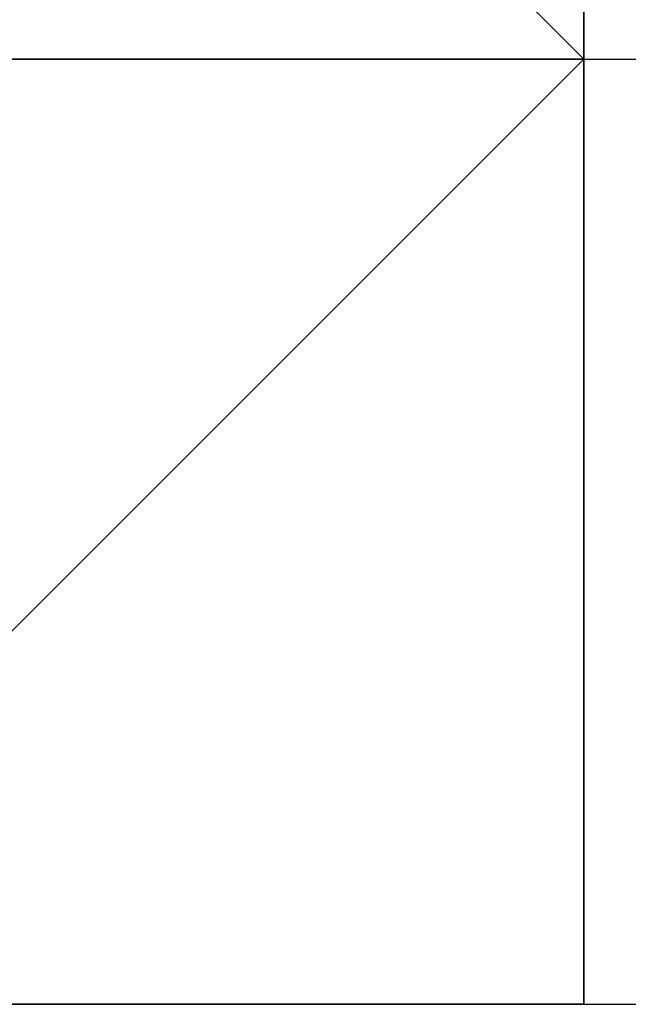
# Model space of a CAD drawing. Units: inches. Extents: x 3 to 2387, y 9 to 1693.
# Drawn here: x 1328 to 1328, y 977 to 977 of the extents above; entities that cross this region are included whole.
import ezdxf

# ---------------------------------------------------------------- set-up
doc = ezdxf.new("R2010")
doc.units = ezdxf.units.IN
doc.header["$MEASUREMENT"] = 0
doc.layers.add('at_Entity', color=7, linetype='Continuous')

msp = doc.modelspace()

# ---------------------------------------------------------------- linework, layer by layer
at = {"layer": 'at_Entity', "color": 253, "true_color": 0xa6a6a6}
for p, q in [((1327.5, 977.40002), (1327.68005, 977.21997)), ((1327.68005, 977.03998), (1327.68005, 977.40002)), ((1327.68005, 977.21997), (1327.68005, 977.40002)), ((1327.68005, 977.40002), (1327.68005, 977.21997)), ((1327.68005, 977.21997), (1327.68005, 977.40002)), ((1327.68005, 977.21997), (1327.68005, 977.40002)), ((1327.68005, 977.40002), (1327.68005, 977.21997)), ((1327.5, 977.03998), (1327.68005, 977.21997)), ((1327.68005, 977.21997), (1327.5, 977.21997)), ((1327.5, 977.21997), (1327.68005, 977.21997)), ((1327.68005, 977.21997), (1327.5, 977.21997)), ((1327.5, 977.21997), (1327.68005, 977.21997)), ((1327.68005, 977.21997), (1327.5, 977.21997)), ((1327.5, 977.21997), (1327.68005, 977.21997)), ((1327.68005, 977.21997), (1327.5, 977.21997)), ((1327.68005, 977.21997), (1327.5, 977.03998)), ((1327.5, 977.03998), (1327.68005, 977.21997)), ((1327.68005, 977.21997), (1327.5, 977.21997)), ((1327.5, 977.21997), (1327.68005, 977.21997)), ((1327.5, 977.21997), (1327.68005, 977.21997)), ((1327.68005, 977.21997), (1327.5, 977.21997)), ((1327.5, 977.21997), (1327.68005, 977.21997)), ((1327.68005, 977.21997), (1327.5, 977.21997)), ((1327.5, 977.21997), (1327.68005, 977.21997)), ((1327.5, 977.21997), (1327.68005, 977.21997)), ((1327.68005, 977.21997), (1327.5, 977.21997)), ((1327.5, 977.21997), (1327.68005, 977.21997)), ((1327.5, 977.21997), (1327.68005, 977.21997)), ((1327.68005, 977.21997), (1327.5, 977.21997)), ((1327.5, 977.21997), (1327.68005, 977.21997)), ((1327.68005, 977.21997), (1327.5, 977.21997)), ((1327.5, 977.21997), (1327.68005, 977.21997)), ((1327.68005, 977.21997), (1327.5, 977.21997)), ((1327.5, 977.21997), (1327.68005, 977.21997)), ((1327.68005, 977.21997), (1327.5, 977.21997)), ((1327.5, 977.21997), (1327.68005, 977.21997)), ((1327.68005, 977.21997), (1327.5, 977.21997)), ((1327.5, 977.21997), (1327.68005, 977.21997)), ((1327.68005, 977.21997), (1327.5, 977.21997)), ((1327.5, 977.21997), (1327.68005, 977.21997)), ((1327.68005, 977.21997), (1327.5, 977.21997)), ((1327.5, 977.21997), (1327.68005, 977.21997)), ((1327.68005, 977.21997), (1327.5, 977.21997)), ((1327.5, 977.21997), (1327.68005, 977.21997)), ((1327.68005, 977.21997), (1327.5, 977.21997)), ((1327.5, 977.21997), (1327.68005, 977.21997)), ((1327.68005, 977.21997), (1327.5, 977.21997)), ((1327.5, 977.21997), (1327.68005, 977.21997)), ((1327.68005, 977.21997), (1327.5, 977.21997)), ((1327.5, 977.21997), (1327.68005, 977.21997)), ((1327.68005, 977.21997), (1327.5, 977.21997)), ((1327.5, 977.21997), (1327.68005, 977.21997)), ((1327.68005, 977.21997), (1327.5, 977.21997)), ((1327.5, 977.21997), (1327.68005, 977.21997)), ((1327.68005, 977.21997), (1327.5, 977.21997)), ((1327.5, 977.21997), (1327.68005, 977.21997)), ((1327.68005, 977.21997), (1327.5, 977.21997)), ((1327.5, 977.21997), (1327.68005, 977.21997)), ((1327.68005, 977.21997), (1327.5, 977.21997)), ((1327.5, 977.21997), (1327.68005, 977.21997)), ((1327.68005, 977.21997), (1327.5, 977.21997)), ((1327.68005, 977.21997), (1327.68005, 977.03998)), ((1327.68005, 977.03998), (1327.68005, 977.21997)), ((1327.68005, 977.21997), (1327.68005, 977.03998)), ((1327.68005, 977.03998), (1327.68005, 977.21997)), ((1327.68005, 977.21997), (1327.68005, 977.03998)), ((1327.68005, 977.03998), (1327.68005, 977.21997)), ((1327.68005, 977.21997), (1327.68005, 977.03998)), ((1327.68005, 977.03998), (1327.68005, 977.21997)), ((1327.68005, 977.21997), (1327.68005, 977.03998)), ((1327.68005, 977.03998), (1327.68005, 977.21997)), ((1327.68005, 977.03998), (1327.68005, 977.21997)), ((1327.68005, 977.21997), (1327.68005, 977.21997)), ((1327.68005, 977.21997), (1327.68005, 977.21997)), ((1327.68005, 977.21997), (1327.68005, 977.03998)), ((1327.68005, 977.03998), (1327.68005, 977.21997)), ((1327.68005, 977.03998), (1327.68005, 977.21997)), ((1327.68005, 977.03998), (1327.68005, 977.21997)), ((1327.68005, 977.21997), (1327.68005, 977.03998)), ((1327.68005, 977.21997), (1327.68005, 977.03998)), ((1327.68005, 977.03998), (1327.68005, 977.21997)), ((1327.68005, 977.21997), (1327.68005, 977.03998)), ((1327.68005, 977.21997), (1327.68005, 977.03998)), ((1327.68005, 977.03998), (1327.68005, 977.21997)), ((1327.68005, 977.03998), (1327.68005, 977.21997)), ((1327.68005, 977.03998), (1327.68005, 977.21997)), ((1327.68005, 977.21997), (1327.68005, 977.03998)), ((1327.68005, 977.21997), (1327.68005, 977.03998)), ((1327.68005, 977.03998), (1327.68005, 977.21997)), ((1327.68005, 977.21997), (1327.68005, 977.03998)), ((1327.68005, 977.21997), (1327.68005, 977.03998)), ((1327.68005, 977.03998), (1327.68005, 977.21997)), ((1327.68005, 977.03998), (1327.68005, 977.21997)), ((1327.68005, 977.03998), (1327.68005, 977.21997)), ((1327.68005, 977.21997), (1327.68005, 977.03998)), ((1327.68005, 977.21997), (1327.68005, 977.21997)), ((1327.68005, 977.21997), (1327.68005, 977.21997)), ((1327.68005, 977.21997), (1327.68005, 977.21997)), ((1327.68005, 977.21997), (1327.68005, 977.21997)), ((1327.68005, 977.21997), (1327.68005, 977.21997)), ((1327.68005, 977.21997), (1327.68005, 977.21997)), ((1327.68005, 977.21997), (1327.68005, 977.21997)), ((1327.68005, 977.21997), (1327.68005, 977.21997)), ((1327.68005, 977.21997), (1327.68005, 977.21997)), ((1327.68005, 977.21997), (1327.68005, 977.21997)), ((1327.68005, 977.21997), (1327.68005, 977.21997)), ((1327.68005, 977.21997), (1327.68005, 977.21997)), ((1327.68005, 977.21997), (1327.68005, 977.21997)), ((1327.68005, 977.21997), (1327.68005, 977.21997)), ((1327.68005, 977.21997), (1327.68005, 977.21997)), ((1327.68005, 977.21997), (1327.68005, 977.21997)), ((1327.68005, 977.21997), (1327.68005, 977.21997)), ((1327.68005, 977.21997), (1327.68005, 977.21997)), ((1327.68005, 977.21997), (1327.68005, 977.03998)), ((1327.68005, 977.03998), (1327.68005, 977.21997)), ((1327.68005, 977.03998), (1327.68005, 977.21997)), ((1327.68005, 977.03998), (1327.68005, 977.21997)), ((1327.68005, 977.21997), (1327.68005, 977.03998)), ((1327.68005, 977.21997), (1327.68005, 977.03998)), ((1327.68005, 977.03998), (1327.68005, 977.21997)), ((1327.68005, 977.21997), (1327.68005, 977.03998)), ((1327.68005, 977.21997), (1327.68005, 977.03998)), ((1327.68005, 977.03998), (1327.68005, 977.21997)), ((1327.68005, 977.03998), (1327.68005, 977.21997)), ((1327.68005, 977.03998), (1327.68005, 977.21997)), ((1327.68005, 977.21997), (1327.68005, 977.03998)), ((1327.68005, 977.21997), (1327.68005, 977.03998)), ((1327.68005, 977.03998), (1327.68005, 977.21997)), ((1327.68005, 977.21997), (1327.68005, 977.03998)), ((1327.68005, 977.21997), (1327.68005, 977.03998)), ((1327.68005, 977.03998), (1327.68005, 977.21997)), ((1327.68005, 977.03998), (1327.68005, 977.21997)), ((1327.68005, 977.03998), (1327.68005, 977.21997)), ((1327.68005, 977.21997), (1327.68005, 977.03998)), ((1327.68005, 977.21997), (1327.68005, 977.03998)), ((1327.68005, 977.03998), (1327.68005, 977.21997)), ((1327.68005, 977.21997), (1327.68005, 977.03998)), ((1327.68005, 977.21997), (1327.68005, 977.03998)), ((1327.68005, 977.03998), (1327.68005, 977.21997)), ((1327.68005, 977.03998), (1327.68005, 977.21997)), ((1327.68005, 977.03998), (1327.68005, 977.21997)), ((1327.68005, 977.21997), (1327.68005, 977.03998)), ((1327.68005, 977.21997), (1327.68005, 977.03998)), ((1327.68005, 977.03998), (1327.68005, 977.21997)), ((1327.68005, 977.03998), (1327.68005, 977.21997)), ((1327.68005, 977.03998), (1327.68005, 977.21997)), ((1327.68005, 977.21997), (1327.68005, 977.03998)), ((1327.68005, 977.21997), (1327.68005, 977.03998)), ((1327.68005, 977.03998), (1327.68005, 977.21997)), ((1327.68005, 977.03998), (1327.68005, 977.21997)), ((1327.68005, 977.03998), (1327.68005, 977.21997)), ((1327.68005, 977.21997), (1327.68005, 977.03998)), ((1327.68005, 977.21997), (1327.68005, 977.21997)), ((1327.68005, 977.21997), (1327.68005, 977.21997)), ((1327.68005, 977.21997), (1327.68005, 977.21997)), ((1327.68005, 977.21997), (1327.68005, 977.21997)), ((1327.68005, 977.21997), (1327.68005, 977.21997)), ((1327.68005, 977.21997), (1327.68005, 977.21997)), ((1327.68005, 977.21997), (1327.68005, 977.03998)), ((1327.68005, 977.03998), (1327.68005, 977.21997)), ((1327.68005, 977.03998), (1327.68005, 977.21997)), ((1327.68005, 977.03998), (1327.68005, 977.21997)), ((1327.68005, 977.21997), (1327.68005, 977.03998)), ((1327.68005, 977.21997), (1327.68005, 977.21997)), ((1327.68005, 977.21997), (1327.68005, 977.21997)), ((1327.68005, 977.21997), (1327.68005, 977.21997)), ((1327.68005, 977.21997), (1327.68005, 977.21997)), ((1327.68005, 977.21997), (1327.68005, 977.21997)), ((1327.68005, 977.21997), (1327.68005, 977.21997)), ((1327.68005, 977.21997), (1327.68005, 977.21997)), ((1327.68005, 977.21997), (1327.68005, 977.21997)), ((1327.68005, 977.21997), (1327.68005, 977.21997)), ((1327.68005, 977.21997), (1327.68005, 977.21997)), ((1327.68005, 977.21997), (1327.68005, 977.21997)), ((1327.68005, 977.21997), (1327.68005, 977.21997)), ((1327.68005, 977.21997), (1327.68005, 977.03998)), ((1327.68005, 977.03998), (1327.68005, 977.21997)), ((1327.68005, 977.03998), (1327.68005, 977.21997)), ((1327.68005, 977.03998), (1327.68005, 977.21997)), ((1327.68005, 977.21997), (1327.68005, 977.03998)), ((1327.68005, 977.21997), (1327.68005, 977.21997)), ((1327.68005, 977.21997), (1327.68005, 977.21997)), ((1327.68005, 977.21997), (1327.68005, 977.21997)), ((1327.68005, 977.21997), (1327.68005, 977.21997)), ((1327.68005, 977.21997), (1327.68005, 977.21997)), ((1327.68005, 977.21997), (1327.68005, 977.21997)), ((1327.68005, 977.21997), (1327.68005, 977.21997)), ((1327.68005, 977.21997), (1327.68005, 977.21997)), ((1327.68005, 977.21997), (1327.68005, 977.21997)), ((1327.68005, 977.21997), (1327.68005, 977.21997)), ((1327.68005, 977.21997), (1327.68005, 977.21997)), ((1327.68005, 977.21997), (1327.68005, 977.21997)), ((1327.68005, 977.21997), (1327.68005, 977.21997)), ((1327.68005, 977.21997), (1327.68005, 977.21997)), ((1327.68005, 977.21997), (1327.68005, 977.21997)), ((1327.68005, 977.21997), (1327.68005, 977.21997)), ((1327.68005, 977.21997), (1327.68005, 977.21997)), ((1327.68005, 977.21997), (1327.68005, 977.21997)), ((1327.68005, 977.21997), (1327.68005, 977.03998)), ((1327.68005, 977.03998), (1327.68005, 977.21997)), ((1327.68005, 977.03998), (1327.68005, 977.21997)), ((1327.68005, 977.03998), (1327.68005, 977.21997)), ((1327.68005, 977.21997), (1327.68005, 977.03998)), ((1327.68005, 977.21997), (1327.68005, 977.21997)), ((1327.68005, 977.21997), (1327.68005, 977.21997)), ((1327.68005, 977.21997), (1327.68005, 977.21997)), ((1327.68005, 977.21997), (1327.68005, 977.21997)), ((1327.68005, 977.21997), (1327.68005, 977.21997)), ((1327.68005, 977.21997), (1327.68005, 977.21997)), ((1327.68005, 977.21997), (1327.68005, 977.21997)), ((1327.68005, 977.21997), (1327.68005, 977.21997)), ((1327.68005, 977.21997), (1327.68005, 977.21997)), ((1327.68005, 977.21997), (1327.68005, 977.21997)), ((1327.68005, 977.21997), (1327.68005, 977.21997)), ((1327.68005, 977.21997), (1327.68005, 977.21997)), ((1327.68005, 977.21997), (1327.68005, 977.21997)), ((1327.68005, 977.21997), (1327.68005, 977.21997)), ((1327.68005, 977.21997), (1327.68005, 977.21997)), ((1327.68005, 977.21997), (1327.68005, 977.21997)), ((1327.68005, 977.21997), (1327.68005, 977.21997)), ((1327.68005, 977.21997), (1327.68005, 977.21997)), ((1327.68005, 977.21997), (1327.68005, 977.21997)), ((1327.68005, 977.21997), (1327.68005, 977.21997)), ((1327.68005, 977.21997), (1327.68005, 977.21997)), ((1327.68005, 977.21997), (1327.68005, 977.21997)), ((1327.68005, 977.21997), (1327.68005, 977.21997)), ((1327.68005, 977.21997), (1327.68005, 977.21997)), ((1327.68005, 977.21997), (1327.68005, 977.03998)), ((1327.68005, 977.03998), (1327.68005, 977.21997)), ((1327.68005, 977.03998), (1327.68005, 977.21997)), ((1327.68005, 977.03998), (1327.68005, 977.21997)), ((1327.68005, 977.21997), (1327.68005, 977.03998)), ((1327.68005, 977.21997), (1327.68005, 977.21997)), ((1327.68005, 977.21997), (1327.68005, 977.21997)), ((1327.68005, 977.21997), (1327.68005, 977.21997)), ((1327.68005, 977.21997), (1327.68005, 977.21997)), ((1327.68005, 977.21997), (1327.68005, 977.21997)), ((1327.68005, 977.21997), (1327.68005, 977.21997)), ((1327.68005, 977.21997), (1327.68005, 977.21997)), ((1327.68005, 977.21997), (1327.68005, 977.21997)), ((1327.68005, 977.21997), (1327.68005, 977.21997)), ((1327.68005, 977.21997), (1327.68005, 977.21997)), ((1327.68005, 977.21997), (1327.68005, 977.21997)), ((1327.68005, 977.21997), (1327.68005, 977.21997)), ((1327.68005, 977.21997), (1327.68005, 977.03998)), ((1327.68005, 977.03998), (1327.68005, 977.21997)), ((1327.68005, 977.03998), (1327.68005, 977.21997)), ((1327.68005, 977.03998), (1327.68005, 977.21997)), ((1327.68005, 977.21997), (1327.68005, 977.03998)), ((1327.68005, 977.03998), (1327.68005, 977.21997)), ((1327.68005, 977.21997), (1327.68005, 977.03998)), ((1327.68005, 977.21997), (1328.04004, 977.21997)), ((1327.68005, 977.21997), (1328.04004, 977.21997)), ((1327.31995, 977.03998), (1327.85999, 977.03998)), ((1327.31995, 977.03998), (1327.85999, 977.03998)), ((1327.5, 977.03998), (1327.68005, 977.03998)), ((1327.68005, 977.03998), (1327.5, 977.03998)), ((1327.5, 977.03998), (1327.68005, 977.03998)), ((1327.68005, 977.03998), (1327.5, 977.03998)), ((1327.5, 977.03998), (1327.68005, 977.03998)), ((1327.68005, 977.03998), (1327.5, 977.03998)), ((1327.5, 977.03998), (1327.68005, 977.03998)), ((1327.68005, 977.03998), (1327.5, 977.03998)), ((1327.68005, 977.03998), (1327.5, 977.03998)), ((1327.5, 977.03998), (1327.68005, 977.03998)), ((1327.5, 977.03998), (1327.68005, 977.03998)), ((1327.68005, 977.03998), (1327.5, 977.03998)), ((1327.5, 977.03998), (1327.68005, 977.03998)), ((1327.5, 977.03998), (1327.68005, 977.03998)), ((1327.5, 977.03998), (1327.68005, 977.03998)), ((1327.68005, 977.03998), (1327.5, 977.03998)), ((1327.68005, 977.03998), (1327.68005, 977.03998)), ((1327.68005, 977.03998), (1327.68005, 977.03998)), ((1327.68005, 977.03998), (1327.68005, 977.03998)), ((1327.68005, 977.03998), (1327.68005, 977.03998)), ((1327.68005, 977.03998), (1327.68005, 977.03998)), ((1327.68005, 977.03998), (1327.68005, 977.03998)), ((1327.68005, 977.03998), (1327.68005, 977.03998)), ((1327.68005, 977.03998), (1327.68005, 977.03998)), ((1327.68005, 977.03998), (1327.68005, 977.03998)), ((1327.68005, 977.03998), (1327.68005, 977.03998)), ((1327.68005, 977.03998), (1327.68005, 977.03998)), ((1327.68005, 977.03998), (1327.68005, 977.03998)), ((1327.68005, 977.03998), (1327.68005, 977.03998)), ((1327.68005, 977.03998), (1327.68005, 977.03998)), ((1327.68005, 977.03998), (1327.68005, 977.03998)), ((1327.68005, 977.03998), (1327.68005, 977.03998)), ((1327.68005, 977.03998), (1327.68005, 977.03998)), ((1327.68005, 977.03998), (1327.68005, 977.03998)), ((1327.68005, 977.03998), (1327.68005, 977.03998)), ((1327.68005, 977.03998), (1327.68005, 977.03998)), ((1327.68005, 977.03998), (1327.68005, 977.03998)), ((1327.68005, 977.03998), (1327.68005, 977.03998)), ((1327.68005, 977.03998), (1327.68005, 977.03998)), ((1327.68005, 977.03998), (1327.68005, 977.03998)), ((1327.68005, 977.03998), (1327.68005, 977.03998)), ((1327.68005, 977.03998), (1327.68005, 977.03998)), ((1327.68005, 977.03998), (1327.68005, 977.03998)), ((1327.68005, 977.03998), (1327.68005, 977.03998)), ((1327.68005, 977.03998), (1327.68005, 977.03998)), ((1327.68005, 977.03998), (1327.68005, 977.03998)), ((1327.68005, 977.03998), (1327.68005, 977.03998)), ((1327.68005, 977.03998), (1327.68005, 977.03998)), ((1327.68005, 977.03998), (1327.68005, 977.03998)), ((1327.68005, 977.03998), (1327.68005, 977.03998)), ((1327.68005, 977.03998), (1327.68005, 977.03998)), ((1327.68005, 977.03998), (1327.68005, 977.03998)), ((1327.68005, 977.03998), (1327.68005, 977.03998)), ((1327.68005, 977.03998), (1327.68005, 977.03998)), ((1327.68005, 977.03998), (1327.68005, 977.03998)), ((1327.68005, 977.03998), (1327.68005, 977.03998)), ((1327.68005, 977.03998), (1327.68005, 977.03998)), ((1327.68005, 977.03998), (1327.68005, 977.03998)), ((1327.68005, 977.03998), (1327.68005, 977.03998)), ((1327.68005, 977.03998), (1327.68005, 977.03998)), ((1327.68005, 977.03998), (1327.68005, 977.03998)), ((1327.68005, 977.03998), (1327.68005, 977.03998)), ((1327.68005, 977.03998), (1327.68005, 977.03998)), ((1327.68005, 977.03998), (1327.68005, 977.03998)), ((1327.68005, 977.03998), (1327.68005, 977.03998)), ((1327.68005, 977.03998), (1327.68005, 977.03998)), ((1327.68005, 977.03998), (1327.68005, 977.03998)), ((1327.68005, 977.03998), (1327.68005, 977.03998)), ((1327.68005, 977.03998), (1327.68005, 977.03998)), ((1327.68005, 977.03998), (1327.68005, 977.03998)), ((1327.68005, 977.03998), (1327.68005, 977.03998)), ((1327.68005, 977.03998), (1327.68005, 977.03998)), ((1327.68005, 977.03998), (1327.68005, 977.03998)), ((1327.68005, 977.03998), (1327.68005, 977.03998)), ((1327.68005, 977.03998), (1327.68005, 977.03998)), ((1327.68005, 977.03998), (1327.68005, 977.03998)), ((1327.68005, 977.03998), (1327.68005, 977.03998)), ((1327.68005, 977.03998), (1327.68005, 977.03998)), ((1327.68005, 977.03998), (1327.68005, 977.03998)), ((1327.68005, 977.03998), (1327.68005, 977.03998)), ((1327.68005, 977.03998), (1327.68005, 977.03998)), ((1327.68005, 977.03998), (1327.68005, 977.03998)), ((1327.68005, 977.03998), (1327.68005, 977.03998)), ((1327.68005, 977.03998), (1327.68005, 977.03998)), ((1327.68005, 977.03998), (1327.68005, 977.03998)), ((1327.68005, 977.03998), (1327.68005, 977.03998)), ((1327.68005, 977.03998), (1327.68005, 977.03998)), ((1327.68005, 977.03998), (1327.68005, 977.03998)), ((1327.68005, 977.03998), (1327.68005, 977.03998)), ((1327.68005, 977.03998), (1327.68005, 977.03998)), ((1327.68005, 977.03998), (1327.68005, 977.03998)), ((1327.68005, 977.03998), (1327.68005, 977.03998)), ((1327.68005, 977.03998), (1327.68005, 977.03998)), ((1327.68005, 977.03998), (1327.68005, 977.03998)), ((1327.68005, 977.03998), (1327.68005, 977.03998)), ((1327.68005, 977.03998), (1327.68005, 977.03998)), ((1327.68005, 977.03998), (1327.68005, 977.03998)), ((1327.68005, 977.03998), (1327.68005, 977.03998)), ((1327.68005, 977.03998), (1327.68005, 977.03998)), ((1327.68005, 977.03998), (1327.68005, 977.03998)), ((1327.68005, 977.03998), (1327.68005, 977.03998)), ((1327.68005, 977.03998), (1327.68005, 977.03998)), ((1327.68005, 977.03998), (1327.68005, 977.03998)), ((1327.68005, 977.03998), (1327.68005, 977.03998)), ((1327.68005, 977.03998), (1327.68005, 977.03998)), ((1327.68005, 977.03998), (1327.68005, 977.03998)), ((1327.68005, 977.03998), (1327.68005, 977.03998)), ((1327.68005, 977.03998), (1327.68005, 977.03998)), ((1327.68005, 977.03998), (1327.68005, 977.03998)), ((1327.68005, 977.03998), (1327.68005, 977.03998)), ((1327.68005, 977.03998), (1327.68005, 977.03998)), ((1327.68005, 977.03998), (1327.68005, 977.03998)), ((1327.68005, 977.03998), (1327.68005, 977.03998)), ((1327.68005, 977.03998), (1327.68005, 977.03998)), ((1327.68005, 977.03998), (1327.68005, 977.03998)), ((1327.68005, 977.03998), (1327.68005, 977.03998)), ((1327.68005, 977.03998), (1327.68005, 977.03998)), ((1327.68005, 977.03998), (1327.68005, 977.03998)), ((1327.68005, 977.03998), (1327.68005, 977.03998)), ((1327.68005, 977.03998), (1327.68005, 977.03998)), ((1327.68005, 977.03998), (1327.68005, 977.03998)), ((1327.68005, 977.03998), (1327.68005, 977.03998)), ((1327.68005, 977.03998), (1327.68005, 977.03998)), ((1327.68005, 977.03998), (1327.68005, 977.03998)), ((1327.68005, 977.03998), (1327.68005, 977.03998)), ((1327.68005, 977.03998), (1327.68005, 977.03998)), ((1327.68005, 977.03998), (1327.68005, 977.03998)), ((1327.68005, 977.03998), (1327.68005, 977.03998)), ((1327.68005, 977.03998), (1327.68005, 977.03998)), ((1327.68005, 977.03998), (1327.68005, 977.03998)), ((1327.68005, 977.03998), (1327.68005, 977.03998)), ((1327.68005, 977.03998), (1327.68005, 977.03998)), ((1327.68005, 977.03998), (1327.68005, 977.03998)), ((1327.68005, 977.03998), (1327.68005, 977.03998)), ((1327.68005, 977.03998), (1327.68005, 977.03998)), ((1327.68005, 977.03998), (1327.68005, 977.03998)), ((1327.68005, 977.03998), (1327.68005, 977.03998)), ((1327.68005, 977.03998), (1327.68005, 977.03998)), ((1327.68005, 977.03998), (1327.68005, 977.03998)), ((1327.68005, 977.03998), (1327.68005, 977.03998)), ((1327.68005, 977.03998), (1327.68005, 977.03998)), ((1327.68005, 977.03998), (1327.68005, 977.03998)), ((1327.68005, 977.03998), (1327.68005, 977.03998)), ((1327.68005, 977.03998), (1327.68005, 977.03998)), ((1327.68005, 977.03998), (1327.68005, 977.03998)), ((1327.68005, 977.03998), (1327.68005, 977.03998)), ((1327.68005, 977.03998), (1327.68005, 977.03998)), ((1327.68005, 977.03998), (1327.68005, 977.03998)), ((1327.68005, 977.03998), (1327.68005, 977.03998)), ((1327.68005, 977.03998), (1327.68005, 977.03998)), ((1327.68005, 977.03998), (1327.68005, 977.03998)), ((1327.68005, 977.03998), (1327.68005, 977.03998)), ((1327.68005, 977.03998), (1327.68005, 977.03998)), ((1327.68005, 977.03998), (1327.68005, 977.03998)), ((1327.68005, 977.03998), (1327.68005, 977.03998)), ((1327.68005, 977.03998), (1327.68005, 977.03998)), ((1327.68005, 977.03998), (1327.68005, 977.03998)), ((1327.68005, 977.03998), (1327.68005, 977.03998)), ((1327.68005, 977.03998), (1327.68005, 977.03998)), ((1327.68005, 977.03998), (1327.68005, 977.03998)), ((1327.68005, 977.03998), (1327.68005, 977.03998)), ((1327.68005, 977.03998), (1327.68005, 977.03998)), ((1327.68005, 977.03998), (1327.68005, 977.03998)), ((1327.68005, 977.03998), (1327.68005, 977.03998)), ((1327.68005, 977.03998), (1327.68005, 977.03998)), ((1327.68005, 977.03998), (1327.68005, 977.03998)), ((1327.68005, 977.03998), (1327.68005, 977.03998)), ((1327.68005, 977.03998), (1327.68005, 977.03998)), ((1327.68005, 977.03998), (1327.68005, 977.03998)), ((1327.68005, 977.03998), (1327.68005, 977.03998)), ((1327.68005, 977.03998), (1327.68005, 977.03998)), ((1327.68005, 977.03998), (1327.68005, 977.03998)), ((1327.68005, 977.03998), (1327.68005, 977.03998)), ((1327.68005, 977.03998), (1327.68005, 977.03998)), ((1327.68005, 977.03998), (1327.68005, 977.03998)), ((1327.68005, 977.03998), (1327.68005, 977.03998)), ((1327.68005, 977.03998), (1327.68005, 977.03998)), ((1327.68005, 977.03998), (1327.68005, 977.03998)), ((1327.68005, 977.03998), (1327.68005, 977.03998)), ((1327.68005, 977.03998), (1327.68005, 977.03998)), ((1327.68005, 977.03998), (1327.68005, 977.03998)), ((1327.68005, 977.03998), (1327.68005, 977.03998)), ((1327.68005, 977.03998), (1327.68005, 977.03998)), ((1327.68005, 977.03998), (1327.68005, 977.03998)), ((1327.68005, 977.03998), (1327.68005, 977.03998)), ((1327.68005, 977.03998), (1327.68005, 977.03998)), ((1327.68005, 977.03998), (1327.68005, 977.03998)), ((1327.68005, 977.03998), (1327.68005, 977.03998)), ((1327.68005, 977.03998), (1327.68005, 977.03998)), ((1327.68005, 977.03998), (1327.68005, 977.03998)), ((1327.68005, 977.03998), (1327.68005, 977.03998)), ((1327.68005, 977.03998), (1327.68005, 977.03998)), ((1327.68005, 977.03998), (1327.68005, 977.03998)), ((1327.68005, 977.03998), (1327.68005, 977.03998)), ((1327.68005, 977.03998), (1327.68005, 977.03998)), ((1327.68005, 977.03998), (1327.68005, 977.03998)), ((1327.68005, 977.03998), (1327.68005, 977.03998)), ((1327.68005, 977.03998), (1327.68005, 977.03998)), ((1327.68005, 977.03998), (1327.68005, 977.03998)), ((1327.68005, 977.03998), (1327.68005, 977.03998)), ((1327.68005, 977.03998), (1327.68005, 977.03998)), ((1327.68005, 977.03998), (1327.68005, 977.03998)), ((1327.68005, 977.03998), (1327.68005, 977.03998)), ((1327.68005, 977.03998), (1327.68005, 977.03998)), ((1327.68005, 977.03998), (1327.68005, 977.03998)), ((1327.68005, 977.03998), (1327.68005, 977.03998)), ((1327.68005, 977.03998), (1327.68005, 977.03998)), ((1327.68005, 977.03998), (1327.68005, 977.03998)), ((1327.68005, 977.03998), (1327.68005, 977.03998)), ((1327.68005, 977.03998), (1327.68005, 977.03998)), ((1327.68005, 977.03998), (1327.68005, 977.03998)), ((1327.68005, 977.03998), (1327.68005, 977.03998)), ((1327.68005, 977.03998), (1327.68005, 977.03998)), ((1327.68005, 977.03998), (1327.68005, 977.03998)), ((1327.68005, 977.03998), (1327.68005, 977.03998)), ((1327.68005, 977.03998), (1327.68005, 977.03998)), ((1327.68005, 977.03998), (1327.68005, 977.03998)), ((1327.68005, 977.03998), (1327.68005, 977.03998)), ((1327.68005, 977.03998), (1327.68005, 977.03998)), ((1327.68005, 977.03998), (1327.68005, 977.03998)), ((1327.68005, 977.03998), (1327.68005, 977.03998)), ((1327.68005, 977.03998), (1327.68005, 977.03998)), ((1327.68005, 977.03998), (1327.68005, 977.03998)), ((1327.68005, 977.03998), (1327.68005, 977.03998)), ((1327.68005, 977.03998), (1327.68005, 977.03998)), ((1327.68005, 977.03998), (1327.68005, 977.03998)), ((1327.68005, 977.03998), (1327.68005, 977.03998)), ((1327.68005, 977.03998), (1327.68005, 977.03998)), ((1327.68005, 977.03998), (1327.68005, 977.03998)), ((1327.68005, 977.03998), (1327.68005, 977.03998)), ((1327.68005, 977.03998), (1327.68005, 977.03998)), ((1327.68005, 977.03998), (1327.68005, 977.03998)), ((1327.68005, 977.03998), (1327.68005, 977.03998)), ((1327.68005, 977.03998), (1327.68005, 977.03998)), ((1327.68005, 977.03998), (1327.68005, 977.03998)), ((1327.68005, 977.03998), (1327.68005, 977.03998)), ((1327.68005, 977.03998), (1327.68005, 977.03998)), ((1327.68005, 977.03998), (1327.68005, 977.03998)), ((1327.68005, 977.03998), (1327.68005, 977.03998)), ((1327.68005, 977.03998), (1327.68005, 977.03998)), ((1327.68005, 977.03998), (1327.68005, 977.03998)), ((1327.68005, 977.03998), (1327.68005, 977.03998)), ((1327.68005, 977.03998), (1327.68005, 977.03998)), ((1327.68005, 977.03998), (1327.68005, 977.03998)), ((1327.68005, 977.03998), (1327.68005, 977.03998)), ((1327.68005, 977.03998), (1327.68005, 977.03998)), ((1327.68005, 977.03998), (1327.68005, 977.03998)), ((1327.68005, 977.03998), (1327.68005, 977.03998)), ((1327.68005, 977.03998), (1327.68005, 977.03998)), ((1327.68005, 977.03998), (1327.68005, 977.03998)), ((1327.68005, 977.03998), (1327.68005, 977.03998)), ((1327.68005, 977.03998), (1327.68005, 977.03998)), ((1327.68005, 977.03998), (1327.68005, 977.03998)), ((1327.68005, 977.03998), (1327.68005, 977.03998)), ((1327.68005, 977.03998), (1327.68005, 977.03998)), ((1327.68005, 977.03998), (1327.68005, 977.03998)), ((1327.68005, 977.03998), (1327.68005, 977.03998)), ((1327.68005, 977.03998), (1327.68005, 977.03998)), ((1327.68005, 977.03998), (1327.68005, 977.03998)), ((1327.68005, 977.03998), (1327.68005, 977.03998)), ((1327.68005, 977.03998), (1327.68005, 977.03998)), ((1327.68005, 977.03998), (1327.68005, 977.03998)), ((1327.68005, 977.03998), (1327.68005, 977.03998)), ((1327.68005, 977.03998), (1327.68005, 977.03998)), ((1327.68005, 977.03998), (1327.68005, 977.03998)), ((1327.68005, 977.03998), (1327.68005, 977.03998)), ((1327.68005, 977.03998), (1327.68005, 977.03998)), ((1327.68005, 977.03998), (1327.68005, 977.03998)), ((1327.68005, 977.03998), (1327.68005, 977.03998)), ((1327.68005, 977.03998), (1327.68005, 977.03998)), ((1327.68005, 977.03998), (1327.68005, 977.03998)), ((1327.68005, 977.03998), (1327.68005, 977.03998)), ((1327.68005, 977.03998), (1327.68005, 977.03998)), ((1327.68005, 977.03998), (1327.68005, 977.03998)), ((1327.68005, 977.03998), (1327.68005, 977.03998)), ((1327.68005, 977.03998), (1327.68005, 977.03998)), ((1327.68005, 977.03998), (1327.68005, 977.03998)), ((1327.68005, 977.03998), (1327.68005, 977.03998)), ((1327.68005, 977.03998), (1327.68005, 977.03998)), ((1327.68005, 977.03998), (1327.68005, 977.03998)), ((1327.68005, 977.03998), (1327.68005, 977.03998)), ((1327.68005, 977.03998), (1327.68005, 977.03998)), ((1327.68005, 977.03998), (1327.68005, 977.03998)), ((1327.68005, 977.03998), (1327.68005, 977.03998)), ((1327.68005, 977.03998), (1327.68005, 977.03998)), ((1327.68005, 977.03998), (1327.68005, 977.03998)), ((1327.68005, 977.03998), (1327.68005, 977.03998)), ((1327.68005, 977.03998), (1327.68005, 977.03998)), ((1327.68005, 977.03998), (1327.68005, 977.03998)), ((1327.68005, 977.03998), (1327.68005, 977.03998)), ((1327.68005, 977.03998), (1327.68005, 977.03998)), ((1327.68005, 977.03998), (1327.68005, 977.03998)), ((1327.68005, 977.03998), (1327.68005, 977.03998)), ((1327.68005, 977.03998), (1327.68005, 977.03998)), ((1327.68005, 977.03998), (1327.68005, 977.03998)), ((1327.68005, 977.03998), (1327.68005, 977.03998)), ((1327.68005, 977.03998), (1327.68005, 977.03998)), ((1327.68005, 977.03998), (1327.68005, 977.03998)), ((1327.68005, 977.03998), (1327.68005, 977.03998)), ((1327.68005, 977.03998), (1327.68005, 977.03998)), ((1327.68005, 977.03998), (1327.68005, 977.03998)), ((1327.68005, 977.03998), (1327.68005, 977.03998)), ((1327.68005, 977.03998), (1327.68005, 977.03998)), ((1327.68005, 977.03998), (1327.68005, 977.03998)), ((1327.68005, 977.03998), (1327.68005, 977.03998)), ((1327.68005, 977.03998), (1327.68005, 977.03998)), ((1327.68005, 977.03998), (1327.68005, 977.03998)), ((1327.68005, 977.03998), (1327.68005, 977.03998)), ((1327.68005, 977.03998), (1327.68005, 977.03998)), ((1327.68005, 977.03998), (1327.68005, 977.03998)), ((1327.68005, 977.03998), (1327.68005, 977.03998)), ((1327.68005, 977.03998), (1327.68005, 977.03998)), ((1327.68005, 977.03998), (1327.68005, 977.03998)), ((1327.68005, 977.03998), (1327.68005, 977.03998)), ((1327.68005, 977.03998), (1327.68005, 977.03998)), ((1327.68005, 977.03998), (1327.68005, 977.03998)), ((1327.68005, 977.03998), (1327.68005, 977.03998)), ((1327.68005, 977.03998), (1327.68005, 977.03998)), ((1327.68005, 977.03998), (1327.68005, 977.03998)), ((1327.68005, 977.03998), (1327.68005, 977.03998)), ((1327.68005, 977.03998), (1327.68005, 977.03998)), ((1327.68005, 977.03998), (1327.68005, 977.03998)), ((1327.68005, 977.03998), (1327.68005, 977.03998)), ((1327.68005, 977.03998), (1327.68005, 977.03998)), ((1327.68005, 977.03998), (1327.68005, 977.03998)), ((1327.68005, 977.03998), (1327.68005, 977.03998))]:
    msp.add_line(p, q, dxfattribs=at)

doc.saveas('drawing.dxf')
